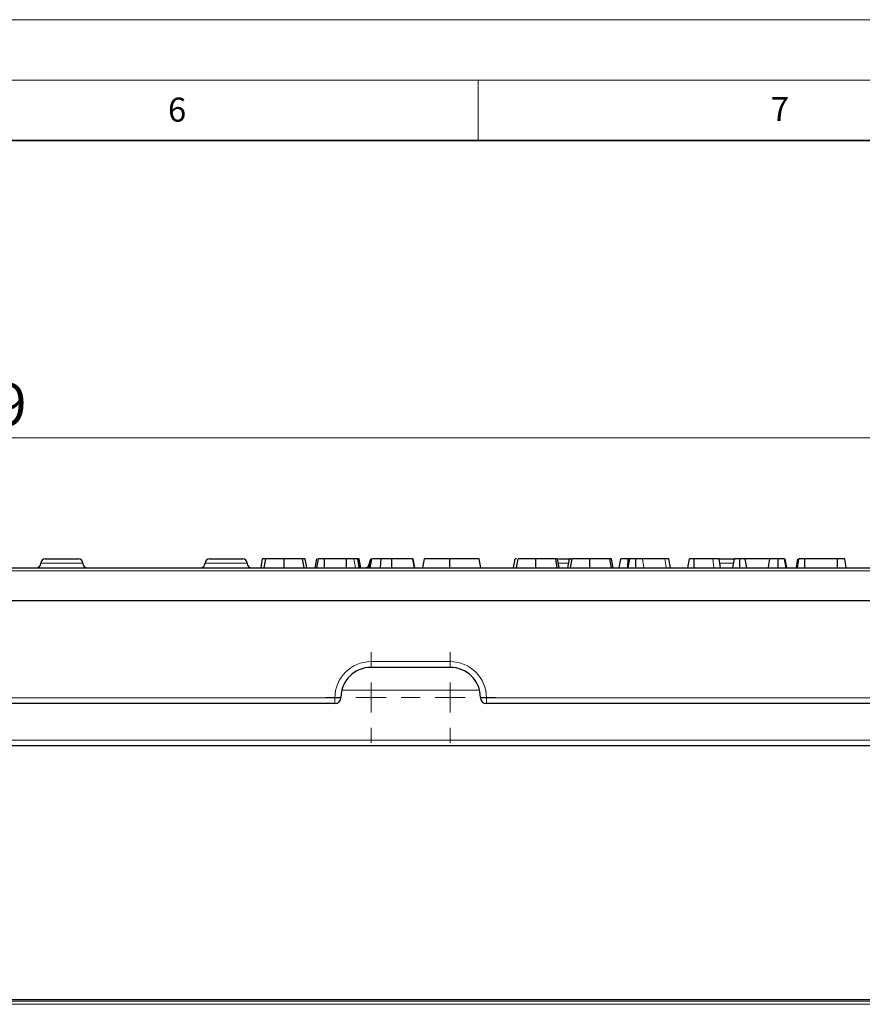
# Model space of a CAD drawing. Units: millimetres. Extents: x 0 to 420, y 0 to 297.
# Drawn here: x 277 to 347, y 215 to 297 of the extents above; entities that cross this region are included whole.
import ezdxf

# ---------------------------------------------------------------- set-up
doc = ezdxf.new("R2010")
doc.units = ezdxf.units.MM
doc.linetypes.add('CENTERX2', pattern=[20.32, 12.7, -2.54, 2.54, -2.54])
doc.styles.add('SLDTEXTSTYLE0', font='TXT', dxfattribs={"width": 0.605})
doc.dimstyles.new('SLDDIMSTYLE0', dxfattribs={"dimtxt": 3.5, "dimasz": 3.5, "dimexe": 0, "dimexo": 0.0625, "dimgap": 0.875, "dimtad": 1, "dimdec": 0, "dimlfac": 2, "dimrnd": 1e-09, "dimzin": 12, "dimdsep": 46, "dimtxsty": 'SLDTEXTSTYLE0', "dimsah": 1, "dimcen": 0.09, "dimadec": 0, "dimazin": 3, "dimtfac": 1, "dimtdec": 3, "dimtofl": 0, "dimtmove": 0, "dimatfit": 3, "dimfxl": 0, "dimfrac": 2, "dimtolj": 1, "dimtzin": 12, "dimarcsym": 0})

# ---------------------------------------------------------------- blocks, each defined once
blk = doc.blocks.new('_D')
at = {"color": 7, "linetype": 'Continuous', "lineweight": 0}
for p, q in [((148.998, 248.919), (148.998, 263.341)), ((398.248, 248.919), (398.248, 263.341)), ((148.998, 262.341), (398.248, 262.341))]:
    blk.add_line(p, q, dxfattribs=at)
at = {"color": 7, "linetype": 'Continuous', "lineweight": 18}
for points in [[(148.998, 262.341), (152.498, 261.803), (152.498, 262.879)], [(398.248, 262.341), (394.748, 262.879), (394.748, 261.803)]]:
    blk.add_solid(points, dxfattribs=at)
at = {"color": 7, "linetype": 'Continuous', "lineweight": 18, "insert": (269.612, 266.853), "char_height": 3.5, "attachment_point": 1, "style": 'SLDTEXTSTYLE0'}
blk.add_mtext('499', dxfattribs=at)
blk = doc.blocks.new('SW_CENTERMARKSYMBOL_0')
at = {"color": 0, "linetype": 'Continuous', "lineweight": 18}
for p, q in [((0, 2.5), (0, 3.75)), ((6.565, 2.5), (6.565, 3.75)), ((0, 0), (0, 1.25)), ((6.565, 0), (6.565, 1.25)), ((-2.5, 0), (-3.75, 0)), ((0, 0), (-1.25, 0)), ((0, 0), (0, -1.25)), ((0, 0), (1.25, 0)), ((2.5, 0), (3.75, 0)), ((4.065, 0), (2.815, 0)), ((6.565, 0), (5.315, 0)), ((6.565, 0), (6.565, -1.25)), ((6.565, 0), (7.815, 0)), ((9.065, 0), (10.315, 0)), ((0, -2.5), (0, -3.75)), ((6.565, -2.5), (6.565, -3.75))]:
    blk.add_line(p, q, dxfattribs=at)
at = {"color": 0, "linetype": 'CENTERX2', "lineweight": 18}
blk.add_line((2.5, 0), (4.065, 0), dxfattribs=at)

msp = doc.modelspace()

# ---------------------------------------------------------------- linework, layer by layer
at = {"color": 7, "linetype": 'Continuous', "lineweight": 18}
for p, q in [((0, 297), (420, 297)), ((15, 292), (415, 292)), ((315, 292), (315, 287))]:
    msp.add_line(p, q, dxfattribs=at)
at = {"color": 7, "linetype": 'Continuous', "lineweight": 35}
msp.add_line((410, 287), (20, 287), dxfattribs=at)
at = {"color": 7, "linetype": 'Continuous', "lineweight": 25}
for p, q in [((279.0979, 252.3187), (281.8479, 252.3187)), ((292.7229, 252.3187), (295.4729, 252.3187)), ((296.9923, 251.5687), (297.1246, 252.3187)), ((297.2642, 251.5687), (297.3871, 252.3187)), ((298.9135, 251.5687), (298.914, 252.3187)), ((300.5594, 251.5687), (300.4339, 252.3187)), ((300.7818, 251.5687), (300.6496, 252.3187)), ((301.481, 251.5687), (301.6133, 252.3187)), ((301.6359, 252.3187), (301.6133, 252.3187)), ((301.6145, 251.5687), (301.7469, 252.3187)), ((302.2558, 251.5687), (302.2578, 252.3187)), ((304.0789, 252.3187), (302.2578, 252.3187)), ((304.081, 251.5687), (304.0789, 252.3187)), ((304.9836, 252.3187), (304.6906, 252.3187)), ((305.1537, 251.5687), (305.0211, 252.3187)), ((305.2719, 251.5687), (305.1395, 252.3187)), ((305.9579, 251.5687), (306.0903, 252.3187)), ((306.0448, 251.5687), (306.1771, 252.3187)), ((306.8866, 251.5687), (306.9493, 252.3187)), ((307.8495, 251.5687), (307.8493, 252.3187)), ((309.7254, 251.5687), (309.5931, 252.3187)), ((309.7396, 251.5687), (309.6071, 252.3187)), ((310.4081, 251.5687), (310.5404, 252.3187)), ((310.4221, 251.5687), (310.5545, 252.3187)), ((312.6564, 251.5687), (312.6556, 252.3187)), ((315.2231, 251.5687), (315.0908, 252.3187)), ((317.936, 251.5687), (318.0683, 252.3187)), ((318.1692, 251.5687), (318.3015, 252.3187)), ((319.7746, 251.5687), (319.7746, 252.3187)), ((321.5592, 251.5687), (321.4269, 252.3187)), ((321.7093, 251.5687), (321.5769, 252.3187)), ((321.6534, 252.3187), (322.7229, 252.3187)), ((322.4248, 251.5687), (322.5571, 252.3187)), ((322.658, 251.5687), (322.7903, 252.3187)), ((324.2633, 251.5687), (324.2633, 252.3187)), ((326.048, 251.5687), (325.9156, 252.3187)), ((326.198, 251.5687), (326.0656, 252.3187)), ((326.6978, 251.5687), (326.8302, 252.3187)), ((327.42, 251.5687), (327.422, 252.3187)), ((327.5708, 252.3187), (327.422, 252.3187)), ((327.4386, 251.5687), (327.5708, 252.3187)), ((328.0737, 251.5687), (328.0724, 252.3187)), ((330.4771, 252.3187), (328.6325, 252.3187)), ((330.9364, 251.5687), (330.804, 252.3187)), ((332.3773, 251.5687), (332.5096, 252.3187)), ((332.8941, 251.5687), (332.8963, 252.3187)), ((335.104, 251.5687), (334.9717, 252.3187)), ((335.0207, 252.3187), (336.3479, 252.3187)), ((336.1161, 251.5687), (336.2483, 252.3187)), ((336.7031, 251.5687), (336.703, 252.3187)), ((337.2805, 251.5687), (337.1483, 252.3187)), ((339.1756, 252.3187), (337.1483, 252.3187)), ((339.8705, 251.5687), (339.8706, 252.3187)), ((340.5226, 251.5687), (340.3967, 252.3187)), ((340.5805, 251.5687), (340.4483, 252.3187)), ((341.3816, 251.5687), (341.514, 252.3187)), ((341.4661, 251.5687), (341.5984, 252.3187)), ((342.082, 251.5687), (342.0847, 252.3187)), ((344.7894, 252.3187), (342.0847, 252.3187)), ((344.7909, 251.5687), (344.7894, 252.3187)), ((345.5193, 251.5687), (345.3871, 252.3187)), ((197.3101, 251.5687), (349.9356, 251.5687)), ((350.1464, 248.8187), (197.0993, 248.8187)), ((312.6804, 243.3187), (306.1154, 243.3187)), ((303.1154, 240.3187), (244.1304, 240.3187)), ((348.8897, 240.3187), (315.6804, 240.3187)), ((349.4935, 236.8187), (197.7522, 236.8187)), ((350.835, 215.7705), (196.4107, 215.7705))]:
    msp.add_line(p, q, dxfattribs=at)
at = {"color": 8, "linetype": 'Continuous', "lineweight": 18}
for p, q in [((304.8212, 251.5687), (304.6906, 252.3187)), ((305.1143, 251.5687), (304.9836, 252.3187)), ((328.7431, 251.5687), (328.6325, 252.3187)), ((334.5322, 251.5687), (334.4678, 252.3187)), ((278.7229, 251.9437), (282.2229, 251.9437)), ((292.3479, 251.9437), (295.8479, 251.9437)), ((305.9729, 251.9437), (305.992, 251.9437)), ((321.6498, 251.9437), (322.5079, 251.9437)), ((335.0382, 251.9437), (336.1936, 251.9437)), ((349.9356, 251.3317), (197.3101, 251.3317)), ((306.1154, 243.7925), (312.6804, 243.7925)), ((306.1154, 243.7925), (306.1154, 243.3187)), ((312.6804, 243.7925), (312.6804, 243.3187)), ((244.1304, 240.7925), (303.1154, 240.7925)), ((303.1154, 240.7925), (303.1154, 240.3187)), ((315.1061, 241.4233), (303.6896, 241.4233)), ((315.6804, 240.7925), (348.8897, 240.7925)), ((315.6804, 240.7925), (315.6804, 240.3187)), ((197.7522, 237.2925), (349.4935, 237.2925)), ((196.5098, 215.6388), (350.7359, 215.6388)), ((350.5482, 215.3891), (196.6975, 215.3891))]:
    msp.add_line(p, q, dxfattribs=at)
at = {"color": 8, "linetype": 'Continuous', "lineweight": 18, "flags": 128}
msp.add_lwpolyline([(330.5873, 251.5687), (330.5505, 251.8187), (330.4771, 252.3187)], dxfattribs=at)
at = {"color": 7, "linetype": 'Continuous', "lineweight": 25, "flags": 128}
for points in [[(339.0603, 251.5687), (339.0988, 251.8187), (339.1756, 252.3187)], [(309.7351, 251.586), (309.7747, 251.5759), (309.8479, 251.5687)]]:
    msp.add_lwpolyline(points, dxfattribs=at)
at = {"color": 7, "linetype": 'Continuous', "lineweight": 25}
for centre, radius, start, end in [((279.0979, 251.9437), 0.375, 90, 180), ((281.8479, 251.9437), 0.375, 0, 90), ((292.7229, 251.9437), 0.375, 90, 180), ((295.4729, 251.9437), 0.375, 0, 90), ((306.3479, 251.9437), 0.375, 139.187938, 180), ((278.3479, 251.9437), 0.375, 270, 0), ((282.5979, 251.9437), 0.375, 180, 270), ((291.9729, 251.9437), 0.375, 270, 0), ((296.2229, 251.9437), 0.375, 180, 270), ((305.5979, 251.9437), 0.375, 270, 0), ((306.1154, 240.8187), 2.5, 90, 180), ((312.6804, 240.8187), 2.5, 0, 90), ((303.1154, 240.8187), 0.5, 270, 0), ((315.6804, 240.8187), 0.5, 180, 270)]:
    msp.add_arc(centre, radius, start, end, dxfattribs=at)
at = {"color": 8, "linetype": 'Continuous', "lineweight": 18}
for centre, radius, start, end in [((306.1154, 240.7925), 3, 90, 180), ((312.6804, 240.7925), 3, 0, 90), ((303.24, 243.2005), 2.4113, 267.036602, 278.95519), ((315.5557, 243.2005), 2.4113, 261.04481, 272.963398)]:
    msp.add_arc(centre, radius, start, end, dxfattribs=at)
at = {"color": 7, "linetype": 'Continuous', "lineweight": 25}
for points, knots in [([(297.3871, 252.3187), (297.3735, 252.3187), (297.3599, 252.3187), (297.334, 252.3187), (297.3217, 252.3187), (297.2876, 252.3187), (297.2684, 252.3187), (297.2349, 252.3187), (297.2203, 252.3187), (297.1943, 252.3187), (297.1835, 252.3187), (297.1654, 252.3187), (297.1578, 252.3187), (297.1447, 252.3187), (297.1395, 252.3187), (297.1283, 252.3187), (297.1263, 252.3187), (297.1246, 252.3187)], [0, 0, 0, 0, 0.0625, 0.0625, 0.125, 0.125, 0.25, 0.25, 0.375, 0.375, 0.5, 0.5, 0.625, 0.625, 0.75, 0.75, 1, 1, 1, 1]), ([(298.914, 252.3187), (298.8714, 252.3187), (298.8288, 252.3187), (298.7439, 252.3187), (298.7014, 252.3187), (298.6171, 252.3187), (298.5753, 252.3187), (298.4924, 252.3187), (298.4515, 252.3187), (298.3705, 252.3187), (298.3306, 252.3187), (298.2522, 252.3187), (298.2139, 252.3187), (298.1017, 252.3187), (298.0308, 252.3187), (297.8978, 252.3187), (297.8361, 252.3187), (297.751, 252.3187), (297.7238, 252.3187), (297.6716, 252.3187), (297.6468, 252.3187), (297.5759, 252.3187), (297.5328, 252.3187), (297.4742, 252.3187), (297.4558, 252.3187), (297.4207, 252.3187), (297.4039, 252.3187), (297.3871, 252.3187)], [0, 0, 0, 0, 0.0625, 0.0625, 0.125, 0.125, 0.1875, 0.1875, 0.25, 0.25, 0.3125, 0.3125, 0.375, 0.375, 0.5, 0.5, 0.625, 0.625, 0.6875, 0.6875, 0.75, 0.75, 0.875, 0.875, 0.9375, 0.9375, 1, 1, 1, 1]), ([(300.4339, 252.3187), (300.419, 252.3187), (300.4041, 252.3187), (300.3719, 252.3187), (300.3545, 252.3187), (300.3174, 252.3187), (300.2977, 252.3187), (300.2563, 252.3187), (300.2347, 252.3187), (300.1664, 252.3187), (300.115, 252.3187), (300.0301, 252.3187), (300.0008, 252.3187), (299.9397, 252.3187), (299.9075, 252.3187), (299.8406, 252.3187), (299.8058, 252.3187), (299.7345, 252.3187), (299.6979, 252.3187), (299.6227, 252.3187), (299.584, 252.3187), (299.5049, 252.3187), (299.4645, 252.3187), (299.3826, 252.3187), (299.3412, 252.3187), (299.2573, 252.3187), (299.2148, 252.3187), (299.1294, 252.3187), (299.0864, 252.3187), (299.0003, 252.3187), (298.9572, 252.3187), (298.914, 252.3187)], [0, 0, 0, 0, 0.0625, 0.0625, 0.125, 0.125, 0.1875, 0.1875, 0.25, 0.25, 0.375, 0.375, 0.4375, 0.4375, 0.5, 0.5, 0.5625, 0.5625, 0.625, 0.625, 0.6875, 0.6875, 0.75, 0.75, 0.8125, 0.8125, 0.875, 0.875, 0.9375, 0.9375, 1, 1, 1, 1]), ([(300.6496, 252.3187), (300.6483, 252.3187), (300.6467, 252.3187), (300.6374, 252.3187), (300.6334, 252.3187), (300.6231, 252.3187), (300.6167, 252.3187), (300.6014, 252.3187), (300.5928, 252.3187), (300.5727, 252.3187), (300.5608, 252.3187), (300.5326, 252.3187), (300.5168, 252.3187), (300.4888, 252.3187), (300.4786, 252.3187), (300.4568, 252.3187), (300.4454, 252.3187), (300.4339, 252.3187)], [0, 0, 0, 0, 0.25, 0.25, 0.375, 0.375, 0.5, 0.5, 0.625, 0.625, 0.75, 0.75, 0.875, 0.875, 0.9375, 0.9375, 1, 1, 1, 1]), ([(302.2578, 252.3187), (302.2252, 252.3187), (302.1925, 252.3187), (302.1274, 252.3187), (302.0949, 252.3187), (302.0313, 252.3187), (302.0002, 252.3187), (301.9408, 252.3187), (301.9124, 252.3187), (301.8741, 252.3187), (301.8621, 252.3187), (301.8399, 252.3187), (301.8296, 252.3187), (301.8018, 252.3187), (301.7873, 252.3187), (301.7709, 252.3187), (301.7663, 252.3187), (301.7589, 252.3187), (301.756, 252.3187), (301.7496, 252.3187), (301.7483, 252.3187), (301.7469, 252.3187)], [0, 0, 0, 0, 0.125, 0.125, 0.25, 0.25, 0.375, 0.375, 0.5, 0.5, 0.5625, 0.5625, 0.625, 0.625, 0.75, 0.75, 0.8125, 0.8125, 0.875, 0.875, 1, 1, 1, 1]), ([(304.6906, 252.3187), (304.6838, 252.3187), (304.677, 252.3187), (304.66, 252.3187), (304.6497, 252.3187), (304.6242, 252.3187), (304.609, 252.3187), (304.5817, 252.3187), (304.5718, 252.3187), (304.5503, 252.3187), (304.5387, 252.3187), (304.5132, 252.3187), (304.4992, 252.3187), (304.4689, 252.3187), (304.4526, 252.3187), (304.4181, 252.3187), (304.3998, 252.3187), (304.3621, 252.3187), (304.3427, 252.3187), (304.3033, 252.3187), (304.2833, 252.3187), (304.243, 252.3187), (304.2227, 252.3187), (304.1614, 252.3187), (304.1202, 252.3187), (304.0789, 252.3187)], [0, 0, 0, 0, 0.125, 0.125, 0.25, 0.25, 0.375, 0.375, 0.4375, 0.4375, 0.5, 0.5, 0.5625, 0.5625, 0.625, 0.625, 0.6875, 0.6875, 0.75, 0.75, 0.8125, 0.8125, 0.875, 0.875, 1, 1, 1, 1]), ([(305.0211, 252.3187), (305.0201, 252.3187), (305.0191, 252.3187), (305.0163, 252.3187), (305.0147, 252.3187), (305.0114, 252.3187), (305.0098, 252.3187), (305.0066, 252.3187), (305.0051, 252.3187), (304.9971, 252.3187), (304.9904, 252.3187), (304.9836, 252.3187)], [0, 0, 0, 0, 0.125, 0.125, 0.25, 0.25, 0.375, 0.375, 0.5, 0.5, 1, 1, 1, 1]), ([(305.1395, 252.3187), (305.1348, 252.3187), (305.1268, 252.3187), (305.076, 252.3187), (305.0549, 252.3187)], [0, 0, 0, 0, 0.58481, 1, 1, 1, 1]), ([(306.9493, 252.3187), (306.9181, 252.3187), (306.8869, 252.3187), (306.8416, 252.3187), (306.8267, 252.3187), (306.7975, 252.3187), (306.7832, 252.3187), (306.7409, 252.3187), (306.7135, 252.3187), (306.6606, 252.3187), (306.6352, 252.3187), (306.5623, 252.3187), (306.518, 252.3187), (306.4374, 252.3187), (306.4014, 252.3187), (306.3373, 252.3187), (306.3089, 252.3187), (306.2602, 252.3187), (306.2402, 252.3187), (306.217, 252.3187), (306.2103, 252.3187), (306.1984, 252.3187), (306.1931, 252.3187), (306.1847, 252.3187), (306.1818, 252.3187), (306.1784, 252.3187), (306.1777, 252.3187), (306.1771, 252.3187)], [0, 0, 0, 0, 0.0625, 0.0625, 0.09375, 0.09375, 0.125, 0.125, 0.1875, 0.1875, 0.25, 0.25, 0.375, 0.375, 0.5, 0.5, 0.625, 0.625, 0.75, 0.75, 0.8125, 0.8125, 0.875, 0.875, 0.9375, 0.9375, 1, 1, 1, 1]), ([(307.8493, 252.3187), (307.7718, 252.3187), (307.6942, 252.3187), (307.5786, 252.3187), (307.5401, 252.3187), (307.4635, 252.3187), (307.4253, 252.3187), (307.3493, 252.3187), (307.3114, 252.3187), (307.2362, 252.3187), (307.199, 252.3187), (307.1442, 252.3187), (307.1261, 252.3187), (307.0903, 252.3187), (307.0725, 252.3187), (307.0194, 252.3187), (306.9843, 252.3187), (306.9493, 252.3187)], [0, 0, 0, 0, 0.25, 0.25, 0.375, 0.375, 0.5, 0.5, 0.625, 0.625, 0.75, 0.75, 0.8125, 0.8125, 0.875, 0.875, 1, 1, 1, 1]), ([(309.5931, 252.3187), (309.5922, 252.3187), (309.5913, 252.3187), (309.5884, 252.3187), (309.5864, 252.3187), (309.5773, 252.3187), (309.5678, 252.3187), (309.5437, 252.3187), (309.5292, 252.3187), (309.496, 252.3187), (309.477, 252.3187), (309.4337, 252.3187), (309.4094, 252.3187), (309.356, 252.3187), (309.3271, 252.3187), (309.2647, 252.3187), (309.2311, 252.3187), (309.1589, 252.3187), (309.1204, 252.3187), (309.0395, 252.3187), (308.9973, 252.3187), (308.9308, 252.3187), (308.9081, 252.3187), (308.8616, 252.3187), (308.8379, 252.3187), (308.7898, 252.3187), (308.7655, 252.3187), (308.7164, 252.3187), (308.6915, 252.3187), (308.6162, 252.3187), (308.5645, 252.3187), (308.4589, 252.3187), (308.405, 252.3187), (308.296, 252.3187), (308.2408, 252.3187), (308.1574, 252.3187), (308.1296, 252.3187), (308.0737, 252.3187), (308.0457, 252.3187), (307.9617, 252.3187), (307.9055, 252.3187), (307.8493, 252.3187)], [0, 0, 0, 0, 0.03125, 0.03125, 0.0625, 0.0625, 0.125, 0.125, 0.1875, 0.1875, 0.25, 0.25, 0.3125, 0.3125, 0.375, 0.375, 0.4375, 0.4375, 0.5, 0.5, 0.5625, 0.5625, 0.59375, 0.59375, 0.625, 0.625, 0.65625, 0.65625, 0.6875, 0.6875, 0.75, 0.75, 0.8125, 0.8125, 0.875, 0.875, 0.90625, 0.90625, 0.9375, 0.9375, 1, 1, 1, 1]), ([(312.6556, 252.3187), (312.6244, 252.3187), (312.5931, 252.3187), (312.5305, 252.3187), (312.4993, 252.3187), (312.4369, 252.3187), (312.4057, 252.3187), (312.3435, 252.3187), (312.3124, 252.3187), (312.2504, 252.3187), (312.2196, 252.3187), (312.1583, 252.3187), (312.1278, 252.3187), (312.067, 252.3187), (312.0367, 252.3187), (311.9764, 252.3187), (311.9465, 252.3187), (311.8872, 252.3187), (311.8578, 252.3187), (311.7995, 252.3187), (311.7705, 252.3187), (311.7132, 252.3187), (311.6848, 252.3187), (311.6289, 252.3187), (311.6013, 252.3187), (311.5195, 252.3187), (311.4663, 252.3187), (311.3623, 252.3187), (311.3115, 252.3187), (311.2127, 252.3187), (311.1649, 252.3187), (311.0735, 252.3187), (311.03, 252.3187), (310.9064, 252.3187), (310.8333, 252.3187), (310.7388, 252.3187), (310.7099, 252.3187), (310.6584, 252.3187), (310.6357, 252.3187), (310.5968, 252.3187), (310.5807, 252.3187), (310.5612, 252.3187), (310.5579, 252.3187), (310.5545, 252.3187)], [0, 0, 0, 0, 0.03125, 0.03125, 0.0625, 0.0625, 0.09375, 0.09375, 0.125, 0.125, 0.15625, 0.15625, 0.1875, 0.1875, 0.21875, 0.21875, 0.25, 0.25, 0.28125, 0.28125, 0.3125, 0.3125, 0.34375, 0.34375, 0.375, 0.375, 0.4375, 0.4375, 0.5, 0.5, 0.5625, 0.5625, 0.625, 0.625, 0.75, 0.75, 0.8125, 0.8125, 0.875, 0.875, 0.9375, 0.9375, 1, 1, 1, 1]), ([(315.0908, 252.3187), (315.0889, 252.3187), (315.087, 252.3187), (315.0787, 252.3187), (315.0721, 252.3187), (315.0522, 252.3187), (315.039, 252.3187), (315.0058, 252.3187), (314.9862, 252.3187), (314.9407, 252.3187), (314.9147, 252.3187), (314.8549, 252.3187), (314.8214, 252.3187), (314.7103, 252.3187), (314.6211, 252.3187), (314.4092, 252.3187), (314.2873, 252.3187), (314.0837, 252.3187), (314.0122, 252.3187), (313.8625, 252.3187), (313.7845, 252.3187), (313.6236, 252.3187), (313.5405, 252.3187), (313.3703, 252.3187), (313.2834, 252.3187), (313.107, 252.3187), (313.0174, 252.3187), (312.8822, 252.3187), (312.8369, 252.3187), (312.7464, 252.3187), (312.701, 252.3187), (312.6556, 252.3187)], [0, 0, 0, 0, 0.0625, 0.0625, 0.125, 0.125, 0.1875, 0.1875, 0.25, 0.25, 0.3125, 0.3125, 0.375, 0.375, 0.5, 0.5, 0.625, 0.625, 0.6875, 0.6875, 0.75, 0.75, 0.8125, 0.8125, 0.875, 0.875, 0.9375, 0.9375, 0.96875, 0.96875, 1, 1, 1, 1]), ([(318.1663, 252.3187), (318.1624, 252.3187), (318.0772, 252.3187), (318.0738, 252.3187), (318.0688, 252.3187), (318.0683, 252.3187)], [0, 0, 0, 0, 0.0413079, 0.9003598, 1, 1, 1, 1]), ([(319.7746, 252.3187), (319.7271, 252.3187), (319.6796, 252.3187), (319.6085, 252.3187), (319.5849, 252.3187), (319.5377, 252.3187), (319.5142, 252.3187), (319.4437, 252.3187), (319.397, 252.3187), (319.3045, 252.3187), (319.2587, 252.3187), (319.1686, 252.3187), (319.1242, 252.3187), (319.0375, 252.3187), (318.9952, 252.3187), (318.9132, 252.3187), (318.8735, 252.3187), (318.7971, 252.3187), (318.7601, 252.3187), (318.7077, 252.3187), (318.6907, 252.3187), (318.658, 252.3187), (318.6421, 252.3187), (318.6112, 252.3187), (318.5961, 252.3187), (318.5667, 252.3187), (318.5525, 252.3187), (318.5253, 252.3187), (318.5124, 252.3187), (318.4878, 252.3187), (318.4761, 252.3187), (318.4425, 252.3187), (318.4222, 252.3187), (318.3867, 252.3187), (318.3718, 252.3187), (318.3458, 252.3187), (318.3348, 252.3187), (318.3174, 252.3187), (318.3109, 252.3187), (318.3035, 252.3187), (318.3025, 252.3187), (318.3015, 252.3187)], [0, 0, 0, 0, 0.0625, 0.0625, 0.09375, 0.09375, 0.125, 0.125, 0.1875, 0.1875, 0.25, 0.25, 0.3125, 0.3125, 0.375, 0.375, 0.4375, 0.4375, 0.5, 0.5, 0.53125, 0.53125, 0.5625, 0.5625, 0.59375, 0.59375, 0.625, 0.625, 0.65625, 0.65625, 0.6875, 0.6875, 0.75, 0.75, 0.8125, 0.8125, 0.875, 0.875, 0.9375, 0.9375, 1, 1, 1, 1]), ([(321.4269, 252.3187), (321.4258, 252.3187), (321.4247, 252.3187), (321.4207, 252.3187), (321.4177, 252.3187), (321.4048, 252.3187), (321.3914, 252.3187), (321.3669, 252.3187), (321.3581, 252.3187), (321.3393, 252.3187), (321.3293, 252.3187), (321.2973, 252.3187), (321.2732, 252.3187), (321.2212, 252.3187), (321.1932, 252.3187), (321.1337, 252.3187), (321.1022, 252.3187), (321.036, 252.3187), (321.0015, 252.3187), (320.9478, 252.3187), (320.9296, 252.3187), (320.8923, 252.3187), (320.8732, 252.3187), (320.8148, 252.3187), (320.7743, 252.3187), (320.6919, 252.3187), (320.6498, 252.3187), (320.5637, 252.3187), (320.5197, 252.3187), (320.4306, 252.3187), (320.3855, 252.3187), (320.3168, 252.3187), (320.2938, 252.3187), (320.2474, 252.3187), (320.2241, 252.3187), (320.1539, 252.3187), (320.1069, 252.3187), (320.036, 252.3187), (320.0124, 252.3187), (319.965, 252.3187), (319.9412, 252.3187), (319.8699, 252.3187), (319.8222, 252.3187), (319.7746, 252.3187)], [0, 0, 0, 0, 0.03125, 0.03125, 0.0625, 0.0625, 0.125, 0.125, 0.15625, 0.15625, 0.1875, 0.1875, 0.25, 0.25, 0.3125, 0.3125, 0.375, 0.375, 0.4375, 0.4375, 0.46875, 0.46875, 0.5, 0.5, 0.5625, 0.5625, 0.625, 0.625, 0.6875, 0.6875, 0.75, 0.75, 0.78125, 0.78125, 0.8125, 0.8125, 0.875, 0.875, 0.90625, 0.90625, 0.9375, 0.9375, 1, 1, 1, 1]), ([(321.5769, 252.3187), (321.5702, 252.3187), (321.5587, 252.3187), (321.491, 252.3187), (321.4382, 252.3187), (321.4269, 252.3187)], [0, 0, 0, 0, 0.5227242, 0.8984063, 1, 1, 1, 1]), ([(322.6551, 252.3187), (322.6512, 252.3187), (322.566, 252.3187), (322.5625, 252.3187), (322.5576, 252.3187), (322.5571, 252.3187)], [0, 0, 0, 0, 0.0413079, 0.9003598, 1, 1, 1, 1]), ([(324.2633, 252.3187), (324.2158, 252.3187), (324.1683, 252.3187), (324.0973, 252.3187), (324.0736, 252.3187), (324.0264, 252.3187), (324.0029, 252.3187), (323.9325, 252.3187), (323.8857, 252.3187), (323.7932, 252.3187), (323.7475, 252.3187), (323.6574, 252.3187), (323.613, 252.3187), (323.5262, 252.3187), (323.4839, 252.3187), (323.4019, 252.3187), (323.3623, 252.3187), (323.2858, 252.3187), (323.2489, 252.3187), (323.1964, 252.3187), (323.1795, 252.3187), (323.1467, 252.3187), (323.1308, 252.3187), (323.0999, 252.3187), (323.0848, 252.3187), (323.0555, 252.3187), (323.0413, 252.3187), (323.0141, 252.3187), (323.0011, 252.3187), (322.9765, 252.3187), (322.9648, 252.3187), (322.9313, 252.3187), (322.9109, 252.3187), (322.8755, 252.3187), (322.8605, 252.3187), (322.8346, 252.3187), (322.8236, 252.3187), (322.8061, 252.3187), (322.7997, 252.3187), (322.7923, 252.3187), (322.7913, 252.3187), (322.7903, 252.3187)], [0, 0, 0, 0, 0.0625, 0.0625, 0.09375, 0.09375, 0.125, 0.125, 0.1875, 0.1875, 0.25, 0.25, 0.3125, 0.3125, 0.375, 0.375, 0.4375, 0.4375, 0.5, 0.5, 0.53125, 0.53125, 0.5625, 0.5625, 0.59375, 0.59375, 0.625, 0.625, 0.65625, 0.65625, 0.6875, 0.6875, 0.75, 0.75, 0.8125, 0.8125, 0.875, 0.875, 0.9375, 0.9375, 1, 1, 1, 1]), ([(325.9156, 252.3187), (325.9146, 252.3187), (325.9135, 252.3187), (325.9095, 252.3187), (325.9064, 252.3187), (325.8935, 252.3187), (325.8801, 252.3187), (325.8557, 252.3187), (325.8469, 252.3187), (325.8281, 252.3187), (325.8181, 252.3187), (325.786, 252.3187), (325.762, 252.3187), (325.7099, 252.3187), (325.6819, 252.3187), (325.6225, 252.3187), (325.5909, 252.3187), (325.5248, 252.3187), (325.4902, 252.3187), (325.4365, 252.3187), (325.4183, 252.3187), (325.381, 252.3187), (325.362, 252.3187), (325.3035, 252.3187), (325.2631, 252.3187), (325.1807, 252.3187), (325.1386, 252.3187), (325.0524, 252.3187), (325.0084, 252.3187), (324.9193, 252.3187), (324.8742, 252.3187), (324.8056, 252.3187), (324.7826, 252.3187), (324.7362, 252.3187), (324.7129, 252.3187), (324.6427, 252.3187), (324.5956, 252.3187), (324.5248, 252.3187), (324.5011, 252.3187), (324.4537, 252.3187), (324.43, 252.3187), (324.3587, 252.3187), (324.311, 252.3187), (324.2633, 252.3187)], [0, 0, 0, 0, 0.03125, 0.03125, 0.0625, 0.0625, 0.125, 0.125, 0.15625, 0.15625, 0.1875, 0.1875, 0.25, 0.25, 0.3125, 0.3125, 0.375, 0.375, 0.4375, 0.4375, 0.46875, 0.46875, 0.5, 0.5, 0.5625, 0.5625, 0.625, 0.625, 0.6875, 0.6875, 0.75, 0.75, 0.78125, 0.78125, 0.8125, 0.8125, 0.875, 0.875, 0.90625, 0.90625, 0.9375, 0.9375, 1, 1, 1, 1]), ([(326.0656, 252.3187), (326.059, 252.3187), (326.0474, 252.3187), (325.9798, 252.3187), (325.9269, 252.3187), (325.9156, 252.3187)], [0, 0, 0, 0, 0.52272424, 0.89840633, 1, 1, 1, 1]), ([(327.422, 252.3187), (327.3501, 252.3187), (327.2776, 252.3187), (327.1887, 252.3187), (327.1711, 252.3187), (327.136, 252.3187), (327.1187, 252.3187), (327.0841, 252.3187), (327.0669, 252.3187), (327.033, 252.3187), (327.0164, 252.3187), (326.9844, 252.3187), (326.969, 252.3187), (326.9475, 252.3187), (326.9406, 252.3187), (326.9275, 252.3187), (326.9214, 252.3187), (326.9039, 252.3187), (326.8938, 252.3187), (326.8763, 252.3187), (326.8688, 252.3187), (326.8562, 252.3187), (326.8511, 252.3187), (326.8428, 252.3187), (326.8397, 252.3187), (326.833, 252.3187), (326.8316, 252.3187), (326.8302, 252.3187)], [0, 0, 0, 0, 0.25, 0.25, 0.3125, 0.3125, 0.375, 0.375, 0.4375, 0.4375, 0.5, 0.5, 0.5625, 0.5625, 0.59375, 0.59375, 0.625, 0.625, 0.6875, 0.6875, 0.75, 0.75, 0.8125, 0.8125, 0.875, 0.875, 1, 1, 1, 1]), ([(328.0724, 252.3187), (328.0319, 252.3187), (327.9914, 252.3187), (327.9123, 252.3187), (327.8737, 252.3187), (327.8196, 252.3187), (327.8022, 252.3187), (327.7694, 252.3187), (327.7539, 252.3187), (327.7109, 252.3187), (327.6866, 252.3187), (327.6463, 252.3187), (327.6307, 252.3187), (327.6062, 252.3187), (327.597, 252.3187), (327.5829, 252.3187), (327.5783, 252.3187), (327.5729, 252.3187), (327.5719, 252.3187), (327.5708, 252.3187)], [0, 0, 0, 0, 0.125, 0.125, 0.25, 0.25, 0.3125, 0.3125, 0.375, 0.375, 0.5, 0.5, 0.625, 0.625, 0.75, 0.75, 0.875, 0.875, 1, 1, 1, 1]), ([(328.6325, 252.3187), (328.5959, 252.3187), (328.5592, 252.3187), (328.483, 252.3187), (328.4435, 252.3187), (328.3817, 252.3187), (328.3607, 252.3187), (328.3264, 252.3187), (328.3145, 252.3187), (328.2893, 252.3187), (328.276, 252.3187), (328.2481, 252.3187), (328.2334, 252.3187), (328.2031, 252.3187), (328.1874, 252.3187), (328.1554, 252.3187), (328.139, 252.3187), (328.1059, 252.3187), (328.0891, 252.3187), (328.0724, 252.3187)], [0, 0, 0, 0, 0.25, 0.25, 0.5, 0.5, 0.625, 0.625, 0.6875, 0.6875, 0.75, 0.75, 0.8125, 0.8125, 0.875, 0.875, 0.9375, 0.9375, 1, 1, 1, 1]), ([(330.804, 252.3187), (330.8033, 252.3187), (330.8026, 252.3187), (330.8006, 252.3187), (330.7998, 252.3187), (330.7976, 252.3187), (330.7963, 252.3187), (330.7916, 252.3187), (330.7876, 252.3187), (330.7785, 252.3187), (330.7735, 252.3187), (330.7626, 252.3187), (330.7566, 252.3187), (330.7436, 252.3187), (330.7366, 252.3187), (330.7145, 252.3187), (330.6988, 252.3187), (330.6671, 252.3187), (330.6506, 252.3187), (330.6165, 252.3187), (330.5992, 252.3187), (330.5474, 252.3187), (330.5123, 252.3187), (330.4771, 252.3187)], [0, 0, 0, 0, 0.0625, 0.0625, 0.09375, 0.09375, 0.125, 0.125, 0.1875, 0.1875, 0.25, 0.25, 0.3125, 0.3125, 0.375, 0.375, 0.5, 0.5, 0.625, 0.625, 0.75, 0.75, 1, 1, 1, 1]), ([(332.8963, 252.3187), (332.8795, 252.3187), (332.8627, 252.3187), (332.8378, 252.3187), (332.8296, 252.3187), (332.8133, 252.3187), (332.8052, 252.3187), (332.7813, 252.3187), (332.7658, 252.3187), (332.736, 252.3187), (332.7217, 252.3187), (332.6812, 252.3187), (332.6572, 252.3187), (332.616, 252.3187), (332.5987, 252.3187), (332.5698, 252.3187), (332.5579, 252.3187), (332.5385, 252.3187), (332.531, 252.3187), (332.5197, 252.3187), (332.516, 252.3187), (332.5115, 252.3187), (332.5105, 252.3187), (332.5096, 252.3187)], [0, 0, 0, 0, 0.0625, 0.0625, 0.09375, 0.09375, 0.125, 0.125, 0.1875, 0.1875, 0.25, 0.25, 0.375, 0.375, 0.5, 0.5, 0.625, 0.625, 0.75, 0.75, 0.875, 0.875, 1, 1, 1, 1]), ([(334.4678, 252.3187), (334.3867, 252.3187), (334.3057, 252.3187), (334.1483, 252.3187), (334.0718, 252.3187), (333.9252, 252.3187), (333.8551, 252.3187), (333.7232, 252.3187), (333.6611, 252.3187), (333.5429, 252.3187), (333.4872, 252.3187), (333.4089, 252.3187), (333.3837, 252.3187), (333.3473, 252.3187), (333.3354, 252.3187), (333.3115, 252.3187), (333.2994, 252.3187), (333.2748, 252.3187), (333.2623, 252.3187), (333.2373, 252.3187), (333.2247, 252.3187), (333.206, 252.3187), (333.1998, 252.3187), (333.1876, 252.3187), (333.1815, 252.3187), (333.1721, 252.3187), (333.1689, 252.3187), (333.1624, 252.3187), (333.1592, 252.3187), (333.1526, 252.3187), (333.1493, 252.3187), (333.1428, 252.3187), (333.1396, 252.3187), (333.1299, 252.3187), (333.1234, 252.3187), (333.1091, 252.3187), (333.1014, 252.3187), (333.0888, 252.3187), (333.0844, 252.3187), (333.0752, 252.3187), (333.0704, 252.3187), (333.0553, 252.3187), (333.0446, 252.3187), (333.0226, 252.3187), (333.0114, 252.3187), (332.9887, 252.3187), (332.9772, 252.3187), (332.9427, 252.3187), (332.9195, 252.3187), (332.8963, 252.3187)], [0, 0, 0, 0, 0.125, 0.125, 0.25, 0.25, 0.375, 0.375, 0.5, 0.5, 0.625, 0.625, 0.6875, 0.6875, 0.71875, 0.71875, 0.75, 0.75, 0.78125, 0.78125, 0.8125, 0.8125, 0.828125, 0.828125, 0.84375, 0.84375, 0.8515625, 0.8515625, 0.859375, 0.859375, 0.8671875, 0.8671875, 0.875, 0.875, 0.890625, 0.890625, 0.90625, 0.90625, 0.9140625, 0.9140625, 0.921875, 0.921875, 0.9375, 0.9375, 0.953125, 0.953125, 0.96875, 0.96875, 1, 1, 1, 1]), ([(334.9717, 252.3187), (334.9705, 252.3187), (334.9694, 252.3187), (334.9613, 252.3187), (334.9577, 252.3187), (334.9484, 252.3187), (334.9429, 252.3187), (334.9298, 252.3187), (334.9223, 252.3187), (334.909, 252.3187), (334.9042, 252.3187), (334.894, 252.3187), (334.8886, 252.3187), (334.8716, 252.3187), (334.8593, 252.3187), (334.8336, 252.3187), (334.8202, 252.3187), (334.7999, 252.3187), (334.7931, 252.3187), (334.7795, 252.3187), (334.7728, 252.3187), (334.7524, 252.3187), (334.7387, 252.3187), (334.7111, 252.3187), (334.6972, 252.3187), (334.669, 252.3187), (334.6548, 252.3187), (334.612, 252.3187), (334.5831, 252.3187), (334.5255, 252.3187), (334.4966, 252.3187), (334.4678, 252.3187)], [0, 0, 0, 0, 0.125, 0.125, 0.1875, 0.1875, 0.25, 0.25, 0.3125, 0.3125, 0.34375, 0.34375, 0.375, 0.375, 0.4375, 0.4375, 0.5, 0.5, 0.53125, 0.53125, 0.5625, 0.5625, 0.625, 0.625, 0.6875, 0.6875, 0.75, 0.75, 0.875, 0.875, 1, 1, 1, 1]), ([(336.703, 252.3187), (336.6839, 252.3187), (336.6648, 252.3187), (336.6364, 252.3187), (336.6269, 252.3187), (336.6082, 252.3187), (336.5989, 252.3187), (336.5527, 252.3187), (336.5171, 252.3187), (336.4522, 252.3187), (336.4229, 252.3187), (336.3725, 252.3187), (336.3515, 252.3187), (336.3166, 252.3187), (336.3025, 252.3187), (336.2799, 252.3187), (336.2715, 252.3187), (336.2532, 252.3187), (336.2506, 252.3187), (336.2483, 252.3187)], [0, 0, 0, 0, 0.0625, 0.0625, 0.09375, 0.09375, 0.125, 0.125, 0.25, 0.25, 0.375, 0.375, 0.5, 0.5, 0.625, 0.625, 0.75, 0.75, 1, 1, 1, 1]), ([(337.1483, 252.3187), (337.1477, 252.3187), (337.1471, 252.3187), (337.1426, 252.3187), (337.1384, 252.3187), (337.1256, 252.3187), (337.1172, 252.3187), (337.0959, 252.3187), (337.0826, 252.3187), (337.0483, 252.3187), (337.0276, 252.3187), (336.9787, 252.3187), (336.9503, 252.3187), (336.8869, 252.3187), (336.8519, 252.3187), (336.8062, 252.3187), (336.797, 252.3187), (336.7784, 252.3187), (336.7691, 252.3187), (336.7409, 252.3187), (336.7219, 252.3187), (336.703, 252.3187)], [0, 0, 0, 0, 0.125, 0.125, 0.25, 0.25, 0.375, 0.375, 0.5, 0.5, 0.625, 0.625, 0.75, 0.75, 0.875, 0.875, 0.90625, 0.90625, 0.9375, 0.9375, 1, 1, 1, 1]), ([(339.8706, 252.3187), (339.8486, 252.3187), (339.8267, 252.3187), (339.794, 252.3187), (339.7832, 252.3187), (339.7616, 252.3187), (339.7509, 252.3187), (339.6978, 252.3187), (339.6568, 252.3187), (339.582, 252.3187), (339.5479, 252.3187), (339.4857, 252.3187), (339.4579, 252.3187), (339.4074, 252.3187), (339.3844, 252.3187), (339.3405, 252.3187), (339.3195, 252.3187), (339.2575, 252.3187), (339.2167, 252.3187), (339.1756, 252.3187)], [0, 0, 0, 0, 0.0625, 0.0625, 0.09375, 0.09375, 0.125, 0.125, 0.25, 0.25, 0.375, 0.375, 0.5, 0.5, 0.625, 0.625, 0.75, 0.75, 1, 1, 1, 1]), ([(340.3967, 252.3187), (340.386, 252.3187), (340.3754, 252.3187), (340.3555, 252.3187), (340.3482, 252.3187), (340.3326, 252.3187), (340.3243, 252.3187), (340.2985, 252.3187), (340.2801, 252.3187), (340.2401, 252.3187), (340.2184, 252.3187), (340.1494, 252.3187), (340.0982, 252.3187), (340.0157, 252.3187), (339.9873, 252.3187), (339.9438, 252.3187), (339.9293, 252.3187), (339.9, 252.3187), (339.8853, 252.3187), (339.8706, 252.3187)], [0, 0, 0, 0, 0.125, 0.125, 0.1875, 0.1875, 0.25, 0.25, 0.375, 0.375, 0.5, 0.5, 0.75, 0.75, 0.875, 0.875, 0.9375, 0.9375, 1, 1, 1, 1]), ([(342.0847, 252.3187), (342.0223, 252.3187), (341.959, 252.3187), (341.8681, 252.3187), (341.8385, 252.3187), (341.7827, 252.3187), (341.7567, 252.3187), (341.7099, 252.3187), (341.6891, 252.3187), (341.6632, 252.3187), (341.6554, 252.3187), (341.6416, 252.3187), (341.6354, 252.3187), (341.6243, 252.3187), (341.6194, 252.3187), (341.611, 252.3187), (341.6076, 252.3187), (341.6004, 252.3187), (341.5994, 252.3187), (341.5984, 252.3187)], [0, 0, 0, 0, 0.25, 0.25, 0.375, 0.375, 0.5, 0.5, 0.625, 0.625, 0.6875, 0.6875, 0.75, 0.75, 0.8125, 0.8125, 0.875, 0.875, 1, 1, 1, 1]), ([(345.3871, 252.3187), (345.3865, 252.3187), (345.3859, 252.3187), (345.3792, 252.3187), (345.3734, 252.3187), (345.3564, 252.3187), (345.3453, 252.3187), (345.3147, 252.3187), (345.2948, 252.3187), (345.2559, 252.3187), (345.2415, 252.3187), (345.21, 252.3187), (345.1929, 252.3187), (345.1385, 252.3187), (345.0979, 252.3187), (345.0341, 252.3187), (345.0123, 252.3187), (344.9684, 252.3187), (344.9463, 252.3187), (344.9017, 252.3187), (344.8793, 252.3187), (344.8344, 252.3187), (344.8119, 252.3187), (344.7894, 252.3187)], [0, 0, 0, 0, 0.125, 0.125, 0.25, 0.25, 0.375, 0.375, 0.5, 0.5, 0.5625, 0.5625, 0.625, 0.625, 0.75, 0.75, 0.8125, 0.8125, 0.875, 0.875, 0.9375, 0.9375, 1, 1, 1, 1])]:
    msp.add_open_spline(points, degree=3, knots=knots, dxfattribs=at)

# ---------------------------------------------------------------- block references
at = {"color": 7, "linetype": 'Continuous', "lineweight": 0}
msp.add_blockref('SW_CENTERMARKSYMBOL_0', (306.1154, 240.8187), dxfattribs=at)

# ---------------------------------------------------------------- texts
at = {"color": 7, "linetype": 'Continuous', "lineweight": 18, "char_height": 2, "attachment_point": 2, "style": 'SLDTEXTSTYLE0'}
for s, insert in [('6', (290.0344, 290.5429)), ('7', (340.0216, 290.5954))]:
    msp.add_mtext(s, dxfattribs=dict(at, insert=insert))

# ---------------------------------------------------------------- dimensions: what is measured, and where the dimension line sits
at = {"color": 7, "linetype": 'Continuous', "lineweight": 18}
dim = msp.add_linear_dim(base=(398.2478569423, 262.3409989877), p1=(148.9978569423, 248.818658798), p2=(398.2478569423, 248.818658798), dimstyle='SLDDIMSTYLE0', dxfattribs=at)
dim.commit()
dim.dimension.update_dxf_attribs({"geometry": '_D', "text_midpoint": (273.6228569423, 262.3409989877), "dimtype": 160})

doc.saveas('drawing.dxf')
